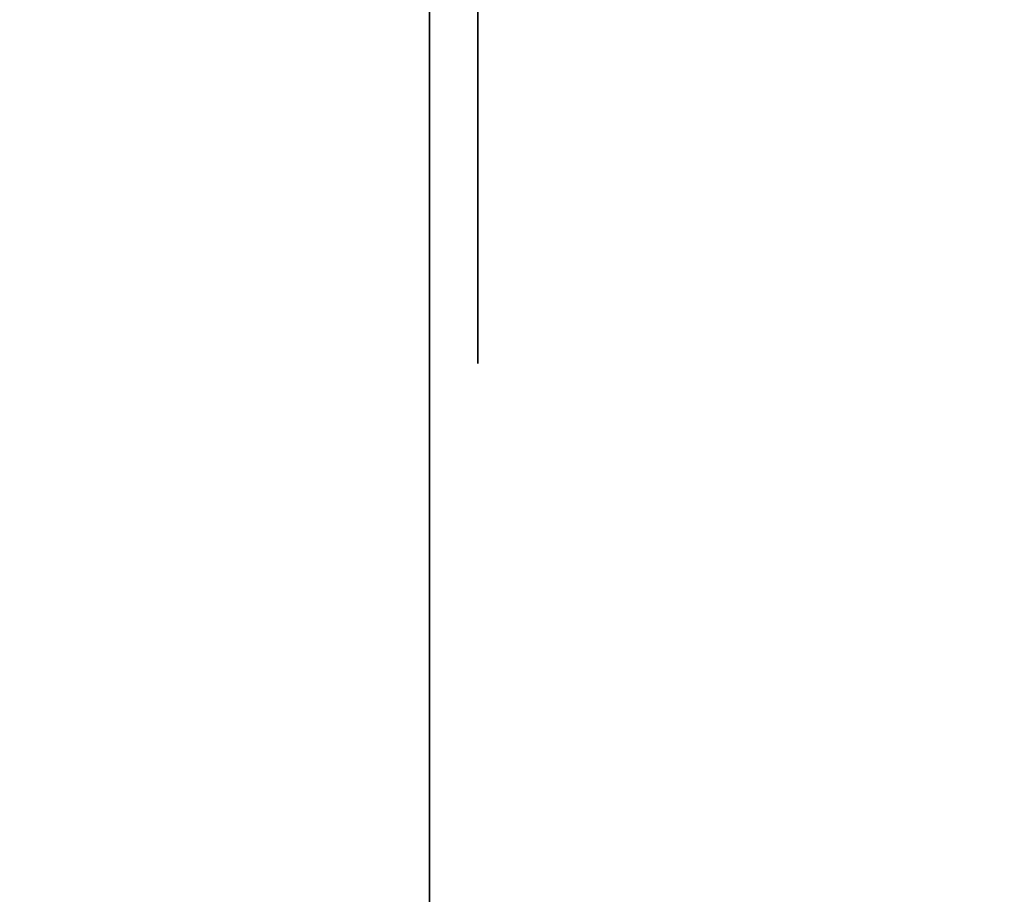
# Model space of a CAD drawing. Units: inches. Extents: x -0.2 to 27, y -31 to 0.
# Drawn here: x 18.2 to 18.4, y -24.4 to -24.2 of the extents above; entities that cross this region are included whole.
import ezdxf

# ---------------------------------------------------------------- set-up
doc = ezdxf.new("R2010")
doc.units = ezdxf.units.IN
doc.header["$MEASUREMENT"] = 0
for name, color, linetype in [('A-FURN-3-STORAGE-LOWER-WOOD-DIVIDERPANEL-SURFACE-VERTICAL', 255, 'Continuous'), ('A-FURN-3-STORAGE-LOWER-WOOD-SHELF-ABS-WRAP', 250, 'Continuous'), ('A-FURN-3-STORAGE-LOWER-WOOD-SHELF-CORE-SURFACE-HORIZONTAL', 255, 'Continuous'), ('A-FURN-3-STORAGE-LOWER-WOOD-SIDEPANEL-HOLE', 250, 'Continuous'), ('A-FURN-3-STORAGE-LOWER-WOOD-TOP-SURFACE-HORIZONTAL', 255, 'Continuous')]:
    doc.layers.add(name, color=color, linetype=linetype)

msp = doc.modelspace()

# ---------------------------------------------------------------- linework, layer by layer
at = {"layer": 'A-FURN-3-STORAGE-LOWER-WOOD-DIVIDERPANEL-SURFACE-VERTICAL', "invisible_edges": 8}
msp.add_3dface([(18.2499, -28.06245, 35.7871), (18.2499, -0.875, 35.7871), (18.2499, -0.875, 83.25), (18.2499, -28.06245, 83.25)], dxfattribs=at)
at = {"layer": 'A-FURN-3-STORAGE-LOWER-WOOD-SHELF-ABS-WRAP'}
for points in [[(26.25, -0.875, 4.37497), (26.25, -28.18664, 4.37497), (0.75, -28.18664, 4.37497), (0.75, -0.875, 4.37497)], [(0.75, -0.875, 4.4531), (0.75, -28.18649, 4.4531), (26.25, -28.18649, 4.4531), (26.25, -0.875, 4.4531)], [(26.25, -0.875, 35.70897), (26.25, -28.18664, 35.70897), (0.75, -28.18664, 35.70897), (0.75, -0.875, 35.70897)], [(0.75, -0.875, 35.7871), (0.75, -28.18649, 35.7871), (26.25, -28.18649, 35.7871), (26.25, -0.875, 35.7871)], [(26.24995, -0.875, 51.654), (26.24995, -27.60744, 51.654), (18.24995, -27.60744, 51.654), (18.24995, -0.875, 51.654)], [(18.24995, -0.875, 51.73212), (18.24995, -27.60729, 51.73212), (26.24995, -27.60729, 51.73212), (26.24995, -0.875, 51.73212)], [(26.24995, -0.875, 67.599), (26.24995, -27.60744, 67.599), (18.24995, -27.60744, 67.599), (18.24995, -0.875, 67.599)], [(18.24995, -0.875, 67.67712), (18.24995, -27.60729, 67.67712), (26.24995, -27.60729, 67.67712), (26.24995, -0.875, 67.67712)]]:
    msp.add_3dface(points, dxfattribs=at)
at = {"layer": 'A-FURN-3-STORAGE-LOWER-WOOD-SHELF-ABS-WRAP', "invisible_edges": 1}
for points in [[(18.24995, -27.60744, 51.654), (18.24995, -27.60729, 51.73212), (18.24995, -0.875, 51.73212), (18.24995, -0.875, 51.654)], [(18.24995, -27.60744, 67.599), (18.24995, -27.60729, 67.67712), (18.24995, -0.875, 67.67712), (18.24995, -0.875, 67.599)]]:
    msp.add_3dface(points, dxfattribs=at)
at = {"layer": 'A-FURN-3-STORAGE-LOWER-WOOD-SHELF-CORE-SURFACE-HORIZONTAL'}
for points in [[(26.25, -0.875, 3.62497), (26.25, -28.4375, 3.62497), (0.75, -28.4375, 3.62497), (0.75, -0.875, 3.62497)], [(26.25, -0.875, 34.95897), (26.25, -28.4375, 34.95897), (0.75, -28.4375, 34.95897), (0.75, -0.875, 34.95897)], [(26.24995, -0.875, 50.904), (26.24995, -27.8583, 50.904), (18.24995, -27.8583, 50.904), (18.24995, -0.875, 50.904)], [(26.24995, -0.875, 66.849), (26.24995, -27.8583, 66.849), (18.24995, -27.8583, 66.849), (18.24995, -0.875, 66.849)]]:
    msp.add_3dface(points, dxfattribs=at)
at = {"layer": 'A-FURN-3-STORAGE-LOWER-WOOD-SIDEPANEL-HOLE'}
for points, invisible_edges in [([(18.25995, -24.1875, 35.22572), (18.25995, -24.15735, 35.21323), (18.25995, -24.15735, 35.45471), (18.25995, -24.1875, 35.44222)], 10), ([(18.25995, -24.1875, 36.48556), (18.25995, -24.15735, 36.47307), (18.25995, -24.15735, 36.71455), (18.25995, -24.1875, 36.70207)], 10), ([(18.25995, -24.1875, 37.7454), (18.25995, -24.15735, 37.73292), (18.25995, -24.15735, 37.9744), (18.25995, -24.1875, 37.96191)], 10), ([(18.25995, -24.1875, 39.00525), (18.25995, -24.15735, 38.99276), (18.25995, -24.15735, 39.23424), (18.25995, -24.1875, 39.22175)], 10), ([(18.25995, -24.1875, 40.26509), (18.25995, -24.15735, 40.2526), (18.25995, -24.15735, 40.49408), (18.25995, -24.1875, 40.48159)], 10), ([(18.25995, -24.1875, 41.52493), (18.25995, -24.15735, 41.51244), (18.25995, -24.15735, 41.75392), (18.25995, -24.1875, 41.74144)], 10), ([(18.25995, -24.1875, 44.87151), (18.25995, -24.15735, 44.85902), (18.25995, -24.15735, 45.1005), (18.25995, -24.1875, 45.08801)], 10), ([(18.25995, -24.1875, 46.13135), (18.25995, -24.15735, 46.11886), (18.25995, -24.15735, 46.36034), (18.25995, -24.1875, 46.34785)], 10), ([(18.25995, -24.1875, 47.39119), (18.25995, -24.15735, 47.3787), (18.25995, -24.15735, 47.62018), (18.25995, -24.1875, 47.6077)], 10), ([(18.25995, -24.1875, 48.65103), (18.25995, -24.15735, 48.63855), (18.25995, -24.15735, 48.88003), (18.25995, -24.1875, 48.86754)], 10), ([(18.25995, -24.1875, 49.91088), (18.25995, -24.15735, 49.89839), (18.25995, -24.15735, 50.13987), (18.25995, -24.1875, 50.12738)], 10), ([(18.25995, -24.1875, 51.17076), (18.25995, -24.15735, 51.15827), (18.25995, -24.15735, 51.39975), (18.25995, -24.1875, 51.38727)], 10), ([(18.25995, -24.1875, 53.2587), (18.25995, -24.15735, 53.24622), (18.25995, -24.15735, 53.4877), (18.25995, -24.1875, 53.47521)], 10), ([(18.25995, -24.1875, 57.03823), (18.25995, -24.15735, 57.02574), (18.25995, -24.15735, 57.26722), (18.25995, -24.1875, 57.25474)], 10), ([(18.25995, -24.1875, 60.81651), (18.25995, -24.15735, 60.80402), (18.25995, -24.15735, 61.0455), (18.25995, -24.1875, 61.03301)], 10), ([(18.25995, -24.1875, 62.07635), (18.25995, -24.15735, 62.06386), (18.25995, -24.15735, 62.30534), (18.25995, -24.1875, 62.29285)], 10), ([(18.25995, -24.1875, 63.33619), (18.25995, -24.15735, 63.3237), (18.25995, -24.15735, 63.56518), (18.25995, -24.1875, 63.5527)], 10), ([(18.25995, -24.1875, 64.59603), (18.25995, -24.15735, 64.58355), (18.25995, -24.15735, 64.82503), (18.25995, -24.1875, 64.81254)], 10), ([(18.25995, -24.1875, 65.85588), (18.25995, -24.15735, 65.84339), (18.25995, -24.15735, 66.08487), (18.25995, -24.1875, 66.07238)], 10), ([(18.25995, -24.1875, 67.11572), (18.25995, -24.15735, 67.10323), (18.25995, -24.15735, 67.34471), (18.25995, -24.1875, 67.33222)], 10), ([(18.25995, -24.1875, 68.37556), (18.25995, -24.15735, 68.36307), (18.25995, -24.15735, 68.60455), (18.25995, -24.1875, 68.59207)], 10), ([(18.25995, -24.1875, 69.6354), (18.25995, -24.15735, 69.62292), (18.25995, -24.15735, 69.8644), (18.25995, -24.1875, 69.85191)], 10), ([(18.25995, -24.1875, 70.89525), (18.25995, -24.15735, 70.88276), (18.25995, -24.15735, 71.12424), (18.25995, -24.1875, 71.11175)], 10), ([(18.25995, -24.1875, 72.15509), (18.25995, -24.15735, 72.1426), (18.25995, -24.15735, 72.38408), (18.25995, -24.1875, 72.37159)], 10), ([(18.25995, -24.1875, 73.41493), (18.25995, -24.15735, 73.40244), (18.25995, -24.15735, 73.64392), (18.25995, -24.1875, 73.63144)], 10), ([(18.25995, -24.1875, 43.02493), (18.25995, -24.15735, 43.01244), (18.25995, -24.15735, 43.25392), (18.25995, -24.1875, 43.24144)], 10), ([(18.25995, -24.1875, 59.55651), (18.25995, -24.15735, 59.54402), (18.25995, -24.15735, 59.7855), (18.25995, -24.1875, 59.77301)], 10), ([(18.25995, -24.1875, 58.29651), (18.25995, -24.15735, 58.28402), (18.25995, -24.15735, 58.5255), (18.25995, -24.1875, 58.51301)], 10), ([(18.25995, -24.1875, 55.77823), (18.25995, -24.15735, 55.76574), (18.25995, -24.15735, 56.00722), (18.25995, -24.1875, 55.99474)], 10), ([(18.25995, -24.1875, 54.51823), (18.25995, -24.15735, 54.50574), (18.25995, -24.15735, 54.74722), (18.25995, -24.1875, 54.73474)], 10), ([(18.25995, -24.21339, 35.24558), (18.25995, -24.1875, 35.22572), (18.25995, -24.1875, 35.44222), (18.25995, -24.21339, 35.42236)], 10), ([(18.25995, -24.21339, 36.50543), (18.25995, -24.1875, 36.48556), (18.25995, -24.1875, 36.70207), (18.25995, -24.21339, 36.6822)], 10), ([(18.25995, -24.21339, 37.76527), (18.25995, -24.1875, 37.7454), (18.25995, -24.1875, 37.96191), (18.25995, -24.21339, 37.94204)], 10), ([(18.25995, -24.21339, 39.02511), (18.25995, -24.1875, 39.00525), (18.25995, -24.1875, 39.22175), (18.25995, -24.21339, 39.20189)], 10), ([(18.25995, -24.21339, 40.28495), (18.25995, -24.1875, 40.26509), (18.25995, -24.1875, 40.48159), (18.25995, -24.21339, 40.46173)], 10), ([(18.25995, -24.21339, 41.5448), (18.25995, -24.1875, 41.52493), (18.25995, -24.1875, 41.74144), (18.25995, -24.21339, 41.72157)], 10), ([(18.25995, -24.21339, 44.89137), (18.25995, -24.1875, 44.87151), (18.25995, -24.1875, 45.08801), (18.25995, -24.21339, 45.06815)], 10), ([(18.25995, -24.21339, 46.15121), (18.25995, -24.1875, 46.13135), (18.25995, -24.1875, 46.34785), (18.25995, -24.21339, 46.32799)], 10), ([(18.25995, -24.21339, 47.41106), (18.25995, -24.1875, 47.39119), (18.25995, -24.1875, 47.6077), (18.25995, -24.21339, 47.58783)], 10), ([(18.25995, -24.21339, 48.6709), (18.25995, -24.1875, 48.65103), (18.25995, -24.1875, 48.86754), (18.25995, -24.21339, 48.84767)], 10), ([(18.25995, -24.21339, 49.93074), (18.25995, -24.1875, 49.91088), (18.25995, -24.1875, 50.12738), (18.25995, -24.21339, 50.10752)], 10), ([(18.25995, -24.21339, 51.19063), (18.25995, -24.1875, 51.17076), (18.25995, -24.1875, 51.38727), (18.25995, -24.21339, 51.3674)], 10), ([(18.25995, -24.21339, 53.27857), (18.25995, -24.1875, 53.2587), (18.25995, -24.1875, 53.47521), (18.25995, -24.21339, 53.45534)], 10), ([(18.25995, -24.21339, 57.0581), (18.25995, -24.1875, 57.03823), (18.25995, -24.1875, 57.25474), (18.25995, -24.21339, 57.23487)], 10), ([(18.25995, -24.21339, 60.83637), (18.25995, -24.1875, 60.81651), (18.25995, -24.1875, 61.03301), (18.25995, -24.21339, 61.01315)], 10), ([(18.25995, -24.21339, 62.09621), (18.25995, -24.1875, 62.07635), (18.25995, -24.1875, 62.29285), (18.25995, -24.21339, 62.27299)], 10), ([(18.25995, -24.21339, 63.35606), (18.25995, -24.1875, 63.33619), (18.25995, -24.1875, 63.5527), (18.25995, -24.21339, 63.53283)], 10), ([(18.25995, -24.21339, 64.6159), (18.25995, -24.1875, 64.59603), (18.25995, -24.1875, 64.81254), (18.25995, -24.21339, 64.79267)], 10), ([(18.25995, -24.21339, 65.87574), (18.25995, -24.1875, 65.85588), (18.25995, -24.1875, 66.07238), (18.25995, -24.21339, 66.05252)], 10), ([(18.25995, -24.21339, 67.13558), (18.25995, -24.1875, 67.11572), (18.25995, -24.1875, 67.33222), (18.25995, -24.21339, 67.31236)], 10), ([(18.25995, -24.21339, 68.39543), (18.25995, -24.1875, 68.37556), (18.25995, -24.1875, 68.59207), (18.25995, -24.21339, 68.5722)], 10), ([(18.25995, -24.21339, 69.65527), (18.25995, -24.1875, 69.6354), (18.25995, -24.1875, 69.85191), (18.25995, -24.21339, 69.83204)], 10), ([(18.25995, -24.21339, 70.91511), (18.25995, -24.1875, 70.89525), (18.25995, -24.1875, 71.11175), (18.25995, -24.21339, 71.09189)], 10), ([(18.25995, -24.21339, 72.17495), (18.25995, -24.1875, 72.15509), (18.25995, -24.1875, 72.37159), (18.25995, -24.21339, 72.35173)], 10), ([(18.25995, -24.21339, 73.4348), (18.25995, -24.1875, 73.41493), (18.25995, -24.1875, 73.63144), (18.25995, -24.21339, 73.61157)], 10), ([(18.25995, -24.21339, 43.0448), (18.25995, -24.1875, 43.02493), (18.25995, -24.1875, 43.24144), (18.25995, -24.21339, 43.22157)], 10), ([(18.25995, -24.21339, 59.57637), (18.25995, -24.1875, 59.55651), (18.25995, -24.1875, 59.77301), (18.25995, -24.21339, 59.75315)], 10), ([(18.25995, -24.21339, 58.31637), (18.25995, -24.1875, 58.29651), (18.25995, -24.1875, 58.51301), (18.25995, -24.21339, 58.49315)], 10), ([(18.25995, -24.21339, 55.7981), (18.25995, -24.1875, 55.77823), (18.25995, -24.1875, 55.99474), (18.25995, -24.21339, 55.97487)], 10), ([(18.25995, -24.21339, 54.5381), (18.25995, -24.1875, 54.51823), (18.25995, -24.1875, 54.73474), (18.25995, -24.21339, 54.71487)], 10), ([(18.25995, -24.23325, 35.27147), (18.25995, -24.21339, 35.24558), (18.25995, -24.21339, 35.42236), (18.25995, -24.23325, 35.39647)], 10), ([(18.25995, -24.23325, 36.53131), (18.25995, -24.21339, 36.50543), (18.25995, -24.21339, 36.6822), (18.25995, -24.23325, 36.65631)], 10), ([(18.25995, -24.23325, 37.79116), (18.25995, -24.21339, 37.76527), (18.25995, -24.21339, 37.94204), (18.25995, -24.23325, 37.91616)], 10), ([(18.25995, -24.23325, 39.051), (18.25995, -24.21339, 39.02511), (18.25995, -24.21339, 39.20189), (18.25995, -24.23325, 39.176)], 10), ([(18.25995, -24.23325, 40.31084), (18.25995, -24.21339, 40.28495), (18.25995, -24.21339, 40.46173), (18.25995, -24.23325, 40.43584)], 10), ([(18.25995, -24.23325, 41.57068), (18.25995, -24.21339, 41.5448), (18.25995, -24.21339, 41.72157), (18.25995, -24.23325, 41.69568)], 10), ([(18.25995, -24.23325, 44.91726), (18.25995, -24.21339, 44.89137), (18.25995, -24.21339, 45.06815), (18.25995, -24.23325, 45.04226)], 10), ([(18.25995, -24.23325, 46.1771), (18.25995, -24.21339, 46.15121), (18.25995, -24.21339, 46.32799), (18.25995, -24.23325, 46.3021)], 10), ([(18.25995, -24.23325, 47.43694), (18.25995, -24.21339, 47.41106), (18.25995, -24.21339, 47.58783), (18.25995, -24.23325, 47.56194)], 10), ([(18.25995, -24.23325, 48.69679), (18.25995, -24.21339, 48.6709), (18.25995, -24.21339, 48.84767), (18.25995, -24.23325, 48.82179)], 10), ([(18.25995, -24.23325, 49.95663), (18.25995, -24.21339, 49.93074), (18.25995, -24.21339, 50.10752), (18.25995, -24.23325, 50.08163)], 10), ([(18.25995, -24.23325, 51.21651), (18.25995, -24.21339, 51.19063), (18.25995, -24.21339, 51.3674), (18.25995, -24.23325, 51.34151)], 10), ([(18.25995, -24.23325, 53.30446), (18.25995, -24.21339, 53.27857), (18.25995, -24.21339, 53.45534), (18.25995, -24.23325, 53.42946)], 10), ([(18.25995, -24.23325, 57.08398), (18.25995, -24.21339, 57.0581), (18.25995, -24.21339, 57.23487), (18.25995, -24.23325, 57.20898)], 10), ([(18.25995, -24.23325, 60.86226), (18.25995, -24.21339, 60.83637), (18.25995, -24.21339, 61.01315), (18.25995, -24.23325, 60.98726)], 10), ([(18.25995, -24.23325, 62.1221), (18.25995, -24.21339, 62.09621), (18.25995, -24.21339, 62.27299), (18.25995, -24.23325, 62.2471)], 10), ([(18.25995, -24.23325, 63.38194), (18.25995, -24.21339, 63.35606), (18.25995, -24.21339, 63.53283), (18.25995, -24.23325, 63.50694)], 10), ([(18.25995, -24.23325, 64.64179), (18.25995, -24.21339, 64.6159), (18.25995, -24.21339, 64.79267), (18.25995, -24.23325, 64.76679)], 10), ([(18.25995, -24.23325, 65.90163), (18.25995, -24.21339, 65.87574), (18.25995, -24.21339, 66.05252), (18.25995, -24.23325, 66.02663)], 10), ([(18.25995, -24.23325, 67.16147), (18.25995, -24.21339, 67.13558), (18.25995, -24.21339, 67.31236), (18.25995, -24.23325, 67.28647)], 10), ([(18.25995, -24.23325, 68.42131), (18.25995, -24.21339, 68.39543), (18.25995, -24.21339, 68.5722), (18.25995, -24.23325, 68.54631)], 10), ([(18.25995, -24.23325, 69.68116), (18.25995, -24.21339, 69.65527), (18.25995, -24.21339, 69.83204), (18.25995, -24.23325, 69.80616)], 10), ([(18.25995, -24.23325, 70.941), (18.25995, -24.21339, 70.91511), (18.25995, -24.21339, 71.09189), (18.25995, -24.23325, 71.066)], 10), ([(18.25995, -24.23325, 72.20084), (18.25995, -24.21339, 72.17495), (18.25995, -24.21339, 72.35173), (18.25995, -24.23325, 72.32584)], 10), ([(18.25995, -24.23325, 73.46068), (18.25995, -24.21339, 73.4348), (18.25995, -24.21339, 73.61157), (18.25995, -24.23325, 73.58568)], 10), ([(18.25995, -24.23325, 43.07068), (18.25995, -24.21339, 43.0448), (18.25995, -24.21339, 43.22157), (18.25995, -24.23325, 43.19568)], 10), ([(18.25995, -24.23325, 59.60226), (18.25995, -24.21339, 59.57637), (18.25995, -24.21339, 59.75315), (18.25995, -24.23325, 59.72726)], 10), ([(18.25995, -24.23325, 58.34226), (18.25995, -24.21339, 58.31637), (18.25995, -24.21339, 58.49315), (18.25995, -24.23325, 58.46726)], 10), ([(18.25995, -24.23325, 55.82398), (18.25995, -24.21339, 55.7981), (18.25995, -24.21339, 55.97487), (18.25995, -24.23325, 55.94898)], 10), ([(18.25995, -24.23325, 54.56398), (18.25995, -24.21339, 54.5381), (18.25995, -24.21339, 54.71487), (18.25995, -24.23325, 54.68898)], 10), ([(18.25995, -24.24574, 35.30162), (18.25995, -24.23325, 35.27147), (18.25995, -24.23325, 35.39647), (18.25995, -24.24574, 35.36632)], 10), ([(18.25995, -24.24574, 36.56146), (18.25995, -24.23325, 36.53131), (18.25995, -24.23325, 36.65631), (18.25995, -24.24574, 36.62617)], 10), ([(18.25995, -24.24574, 37.8213), (18.25995, -24.23325, 37.79116), (18.25995, -24.23325, 37.91616), (18.25995, -24.24574, 37.88601)], 10), ([(18.25995, -24.24574, 39.08115), (18.25995, -24.23325, 39.051), (18.25995, -24.23325, 39.176), (18.25995, -24.24574, 39.14585)], 10), ([(18.25995, -24.24574, 40.34099), (18.25995, -24.23325, 40.31084), (18.25995, -24.23325, 40.43584), (18.25995, -24.24574, 40.40569)], 10), ([(18.25995, -24.24574, 41.60083), (18.25995, -24.23325, 41.57068), (18.25995, -24.23325, 41.69568), (18.25995, -24.24574, 41.66554)], 10), ([(18.25995, -24.24574, 44.94741), (18.25995, -24.23325, 44.91726), (18.25995, -24.23325, 45.04226), (18.25995, -24.24574, 45.01211)], 10), ([(18.25995, -24.24574, 46.20725), (18.25995, -24.23325, 46.1771), (18.25995, -24.23325, 46.3021), (18.25995, -24.24574, 46.27195)], 10), ([(18.25995, -24.24574, 47.46709), (18.25995, -24.23325, 47.43694), (18.25995, -24.23325, 47.56194), (18.25995, -24.24574, 47.5318)], 10), ([(18.25995, -24.24574, 48.72693), (18.25995, -24.23325, 48.69679), (18.25995, -24.23325, 48.82179), (18.25995, -24.24574, 48.79164)], 10), ([(18.25995, -24.24574, 49.98678), (18.25995, -24.23325, 49.95663), (18.25995, -24.23325, 50.08163), (18.25995, -24.24574, 50.05148)], 10), ([(18.25995, -24.24574, 51.24666), (18.25995, -24.23325, 51.21651), (18.25995, -24.23325, 51.34151), (18.25995, -24.24574, 51.31137)], 10), ([(18.25995, -24.24574, 53.3346), (18.25995, -24.23325, 53.30446), (18.25995, -24.23325, 53.42946), (18.25995, -24.24574, 53.39931)], 10), ([(18.25995, -24.24574, 57.11413), (18.25995, -24.23325, 57.08398), (18.25995, -24.23325, 57.20898), (18.25995, -24.24574, 57.17884)], 10), ([(18.25995, -24.24574, 60.89241), (18.25995, -24.23325, 60.86226), (18.25995, -24.23325, 60.98726), (18.25995, -24.24574, 60.95711)], 10), ([(18.25995, -24.24574, 62.15225), (18.25995, -24.23325, 62.1221), (18.25995, -24.23325, 62.2471), (18.25995, -24.24574, 62.21695)], 10), ([(18.25995, -24.24574, 63.41209), (18.25995, -24.23325, 63.38194), (18.25995, -24.23325, 63.50694), (18.25995, -24.24574, 63.4768)], 10), ([(18.25995, -24.24574, 64.67193), (18.25995, -24.23325, 64.64179), (18.25995, -24.23325, 64.76679), (18.25995, -24.24574, 64.73664)], 10), ([(18.25995, -24.24574, 65.93178), (18.25995, -24.23325, 65.90163), (18.25995, -24.23325, 66.02663), (18.25995, -24.24574, 65.99648)], 10), ([(18.25995, -24.24574, 67.19162), (18.25995, -24.23325, 67.16147), (18.25995, -24.23325, 67.28647), (18.25995, -24.24574, 67.25632)], 10), ([(18.25995, -24.24574, 68.45146), (18.25995, -24.23325, 68.42131), (18.25995, -24.23325, 68.54631), (18.25995, -24.24574, 68.51617)], 10), ([(18.25995, -24.24574, 69.7113), (18.25995, -24.23325, 69.68116), (18.25995, -24.23325, 69.80616), (18.25995, -24.24574, 69.77601)], 10), ([(18.25995, -24.24574, 70.97115), (18.25995, -24.23325, 70.941), (18.25995, -24.23325, 71.066), (18.25995, -24.24574, 71.03585)], 10), ([(18.25995, -24.24574, 72.23099), (18.25995, -24.23325, 72.20084), (18.25995, -24.23325, 72.32584), (18.25995, -24.24574, 72.29569)], 10), ([(18.25995, -24.24574, 73.49083), (18.25995, -24.23325, 73.46068), (18.25995, -24.23325, 73.58568), (18.25995, -24.24574, 73.55554)], 10), ([(18.25995, -24.24574, 43.10083), (18.25995, -24.23325, 43.07068), (18.25995, -24.23325, 43.19568), (18.25995, -24.24574, 43.16554)], 10), ([(18.25995, -24.24574, 59.63241), (18.25995, -24.23325, 59.60226), (18.25995, -24.23325, 59.72726), (18.25995, -24.24574, 59.69711)], 10), ([(18.25995, -24.24574, 58.37241), (18.25995, -24.23325, 58.34226), (18.25995, -24.23325, 58.46726), (18.25995, -24.24574, 58.43711)], 10), ([(18.25995, -24.24574, 55.85413), (18.25995, -24.23325, 55.82398), (18.25995, -24.23325, 55.94898), (18.25995, -24.24574, 55.91884)], 10), ([(18.25995, -24.24574, 54.59413), (18.25995, -24.23325, 54.56398), (18.25995, -24.23325, 54.68898), (18.25995, -24.24574, 54.65884)], 10), ([(18.25995, -24.25, 35.33397), (18.25995, -24.24574, 35.30162), (18.25995, -24.24574, 35.36632), (18.25995, -24.25, 35.33397)], 2), ([(18.25995, -24.25, 36.59381), (18.25995, -24.24574, 36.56146), (18.25995, -24.24574, 36.62617), (18.25995, -24.25, 36.59381)], 2), ([(18.25995, -24.25, 37.85366), (18.25995, -24.24574, 37.8213), (18.25995, -24.24574, 37.88601), (18.25995, -24.25, 37.85366)], 2), ([(18.25995, -24.25, 39.1135), (18.25995, -24.24574, 39.08115), (18.25995, -24.24574, 39.14585), (18.25995, -24.25, 39.1135)], 2), ([(18.25995, -24.25, 40.37334), (18.25995, -24.24574, 40.34099), (18.25995, -24.24574, 40.40569), (18.25995, -24.25, 40.37334)], 2), ([(18.25995, -24.25, 41.63318), (18.25995, -24.24574, 41.60083), (18.25995, -24.24574, 41.66554), (18.25995, -24.25, 41.63318)], 2), ([(18.25995, -24.25, 44.97976), (18.25995, -24.24574, 44.94741), (18.25995, -24.24574, 45.01211), (18.25995, -24.25, 44.97976)], 2), ([(18.25995, -24.25, 46.2396), (18.25995, -24.24574, 46.20725), (18.25995, -24.24574, 46.27195), (18.25995, -24.25, 46.2396)], 2), ([(18.25995, -24.25, 47.49944), (18.25995, -24.24574, 47.46709), (18.25995, -24.24574, 47.5318), (18.25995, -24.25, 47.49944)], 2), ([(18.25995, -24.25, 48.75929), (18.25995, -24.24574, 48.72693), (18.25995, -24.24574, 48.79164), (18.25995, -24.25, 48.75929)], 2), ([(18.25995, -24.25, 50.01913), (18.25995, -24.24574, 49.98678), (18.25995, -24.24574, 50.05148), (18.25995, -24.25, 50.01913)], 2), ([(18.25995, -24.25, 51.27901), (18.25995, -24.24574, 51.24666), (18.25995, -24.24574, 51.31137), (18.25995, -24.25, 51.27901)], 2), ([(18.25995, -24.25, 53.36696), (18.25995, -24.24574, 53.3346), (18.25995, -24.24574, 53.39931), (18.25995, -24.25, 53.36696)], 2), ([(18.25995, -24.25, 57.14648), (18.25995, -24.24574, 57.11413), (18.25995, -24.24574, 57.17884), (18.25995, -24.25, 57.14648)], 2), ([(18.25995, -24.25, 60.92476), (18.25995, -24.24574, 60.89241), (18.25995, -24.24574, 60.95711), (18.25995, -24.25, 60.92476)], 2), ([(18.25995, -24.25, 62.1846), (18.25995, -24.24574, 62.15225), (18.25995, -24.24574, 62.21695), (18.25995, -24.25, 62.1846)], 2), ([(18.25995, -24.25, 63.44444), (18.25995, -24.24574, 63.41209), (18.25995, -24.24574, 63.4768), (18.25995, -24.25, 63.44444)], 2), ([(18.25995, -24.25, 64.70429), (18.25995, -24.24574, 64.67193), (18.25995, -24.24574, 64.73664), (18.25995, -24.25, 64.70429)], 2), ([(18.25995, -24.25, 65.96413), (18.25995, -24.24574, 65.93178), (18.25995, -24.24574, 65.99648), (18.25995, -24.25, 65.96413)], 2), ([(18.25995, -24.25, 67.22397), (18.25995, -24.24574, 67.19162), (18.25995, -24.24574, 67.25632), (18.25995, -24.25, 67.22397)], 2), ([(18.25995, -24.25, 68.48381), (18.25995, -24.24574, 68.45146), (18.25995, -24.24574, 68.51617), (18.25995, -24.25, 68.48381)], 2), ([(18.25995, -24.25, 69.74366), (18.25995, -24.24574, 69.7113), (18.25995, -24.24574, 69.77601), (18.25995, -24.25, 69.74366)], 2), ([(18.25995, -24.25, 71.0035), (18.25995, -24.24574, 70.97115), (18.25995, -24.24574, 71.03585), (18.25995, -24.25, 71.0035)], 2), ([(18.25995, -24.25, 72.26334), (18.25995, -24.24574, 72.23099), (18.25995, -24.24574, 72.29569), (18.25995, -24.25, 72.26334)], 2), ([(18.25995, -24.25, 73.52318), (18.25995, -24.24574, 73.49083), (18.25995, -24.24574, 73.55554), (18.25995, -24.25, 73.52318)], 2), ([(18.25995, -24.25, 43.13318), (18.25995, -24.24574, 43.10083), (18.25995, -24.24574, 43.16554), (18.25995, -24.25, 43.13318)], 2), ([(18.25995, -24.25, 59.66476), (18.25995, -24.24574, 59.63241), (18.25995, -24.24574, 59.69711), (18.25995, -24.25, 59.66476)], 2), ([(18.25995, -24.25, 58.40476), (18.25995, -24.24574, 58.37241), (18.25995, -24.24574, 58.43711), (18.25995, -24.25, 58.40476)], 2), ([(18.25995, -24.25, 55.88648), (18.25995, -24.24574, 55.85413), (18.25995, -24.24574, 55.91884), (18.25995, -24.25, 55.88648)], 2), ([(18.25995, -24.25, 54.62648), (18.25995, -24.24574, 54.59413), (18.25995, -24.24574, 54.65884), (18.25995, -24.25, 54.62648)], 2)]:
    msp.add_3dface(points, dxfattribs=dict(at, invisible_edges=invisible_edges))
at = {"layer": 'A-FURN-3-STORAGE-LOWER-WOOD-TOP-SURFACE-HORIZONTAL'}
for points in [[(0.01802, -0.125, 83.99997), (0.01802, -29.875, 83.99997), (26.98197, -29.875, 83.99997), (26.98197, -0.125, 83.99997)], [(0.01802, -29.875, 83.24997), (0.01802, -0.125, 83.24997), (26.98197, -0.125, 83.24997), (26.98197, -29.875, 83.24997)]]:
    msp.add_3dface(points, dxfattribs=at)

doc.saveas('drawing.dxf')
